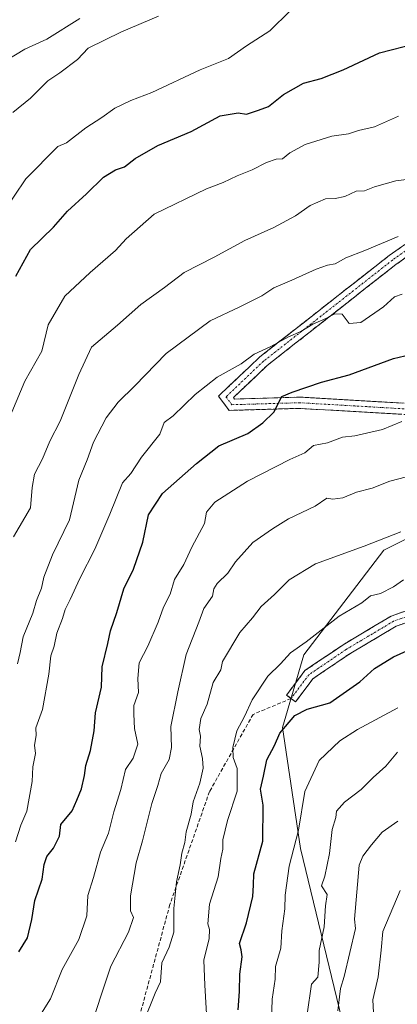
# Model space of a CAD drawing. Units: metres. Extents: x 562945 to 566381, y 4744914 to 4747259.
# Drawn here: x 564429 to 564530, y 4746006 to 4746269 of the extents above; entities that cross this region are included whole.
import ezdxf

# ---------------------------------------------------------------- set-up
doc = ezdxf.new("R2010")
doc.units = ezdxf.units.M
doc.header["$MEASUREMENT"] = 0
doc.linetypes.add('TRAZO_Y_PUNTO', pattern=[1, 0.5, -0.25, 0, -0.25])
doc.linetypes.add('TRAZOSX2', pattern=[1.5, 1, -0.5])
for name, color, linetype, lineweight in [('Arbolado forestal CxS', 92, 'Continuous', 0), ('Camino', 19, 'TRAZOSX2', 0), ('Camino Cxs', 19, 'Continuous', 0), ('Camino eje', 19, 'TRAZO_Y_PUNTO', 0), ('Curva de nivel maestra', 36, 'Continuous', 30), ('Curva de nivel normal', 36, 'Continuous', 0), ('Senda', 19, 'TRAZOSX2', 0)]:
    doc.layers.add(name, color=color, linetype=linetype, lineweight=lineweight)

# ---------------------------------------------------------------- blocks, each defined once
blk = doc.blocks.new('*U161')
at = {"layer": 'Arbolado forestal CxS', "color": 92, "linetype": 'Continuous', "lineweight": 0}
blk.add_polyline3d([(564522.5917, 4745970.0855, 723.7503), (564503.8493, 4746047.1903, 708.3126), (564499.0683, 4746079.4909, 702.2988), (564504.7367, 4746098.9267, 698.3403), (564526.0755, 4746126.8295, 692.5714), (564561.0505, 4746144.5157, 689.9571), (564579.3023, 4746148.0871, 689.7983), (564590.1471, 4746150.2091, 689.4442), (564610.6357, 4746143.5139, 691.6038), (564639.5567, 4746118.6473, 686.086), (564659.7195, 4746088.5029, 685.8687), (564679.4059, 4746064.8889, 686.7058), (564704.3419, 4746043.8977, 682.8775), (564714.9599, 4746038.3149, 681.5877), (564713.0101, 4746029.7601, 684.1832), (564712.6901, 4746027.5201, 684.8909), (564712.7901, 4746022.9901, 686.5742), (564713.8401, 4746018.4201, 687.7874), (564715.7501, 4746013.8601, 689.434), (564718.7701, 4746008.9901, 691.9029), (564722.2401, 4746005.3301, 694.0965)], dxfattribs=at)

msp = doc.modelspace()

# ---------------------------------------------------------------- linework, layer by layer
at = {"layer": 'Arbolado forestal CxS', "color": 92, "linetype": 'Continuous', "lineweight": 0}
for points in [[(564707.1727, 4746279.0725, 620.7481), (564697.5475, 4746262.7947, 622.8745), (564714.7655, 4746167.2353, 644.9702), (564719.3443, 4746099.3619, 663.7615), (564721.7549, 4746065.2893, 675.0267), (564720.2801, 4746059.1401, 676.3719), (564715.9501, 4746042.6601, 680.6602), (564714.9599, 4746038.3149, 681.5877), (564704.3419, 4746043.8977, 682.8775), (564679.4059, 4746064.8889, 686.7058), (564659.7195, 4746088.5029, 685.8687), (564639.5567, 4746118.6473, 686.086), (564610.6357, 4746143.5139, 691.6038), (564590.1471, 4746150.2091, 689.4442), (564579.3023, 4746148.0871, 689.7983), (564561.0505, 4746144.5157, 689.9571), (564526.0755, 4746126.8295, 692.5714), (564504.7367, 4746098.9267, 698.3403), (564499.0683, 4746079.4909, 702.2988), (564503.8493, 4746047.1903, 708.3126), (564522.5917, 4745970.0855, 723.7503)], [(564714.9599, 4746038.3149, 681.5877), (564704.3419, 4746043.8977, 682.8775), (564679.4059, 4746064.8889, 686.7058), (564659.7195, 4746088.5029, 685.8687), (564639.5567, 4746118.6473, 686.086), (564610.6357, 4746143.5139, 691.6038), (564590.1471, 4746150.2091, 689.4442), (564579.3023, 4746148.0871, 689.7983), (564561.0505, 4746144.5157, 689.9571), (564526.0755, 4746126.8295, 692.5714), (564504.7367, 4746098.9267, 698.3403), (564499.0683, 4746079.4909, 702.2988), (564503.8493, 4746047.1903, 708.3126), (564522.5917, 4745970.0855, 723.7503), (564520.6299, 4745942.0939, 724.0204), (564516.5403, 4745924.8561, 726.0205), (564505.7245, 4745905.5505, 732.8345)], [(564714.9599, 4746038.3149, 681.5877), (564704.3419, 4746043.8977, 682.8775), (564679.4059, 4746064.8889, 686.7058), (564659.7195, 4746088.5029, 685.8687), (564639.5567, 4746118.6473, 686.086), (564610.6357, 4746143.5139, 691.6038), (564590.1471, 4746150.2091, 689.4442), (564579.3023, 4746148.0871, 689.7983), (564561.0505, 4746144.5157, 689.9571), (564526.0755, 4746126.8295, 692.5714), (564504.7367, 4746098.9267, 698.3403), (564499.0683, 4746079.4909, 702.2988), (564503.8493, 4746047.1903, 708.3126), (564522.5917, 4745970.0855, 723.7503), (564520.6299, 4745942.0939, 724.0204), (564516.5403, 4745924.8561, 726.0205), (564505.7245, 4745905.5505, 732.8345)]]:
    msp.add_polyline3d(points, dxfattribs=at)
at = {"layer": 'Camino', "color": 19, "linetype": 'TRAZOSX2', "lineweight": 0}
for points in [[(564623.4361, 4746125.1929), (564622.8521, 4746126.9447), (564615.2257, 4746138.6385), (564593.4541, 4746150.5611), (564572.5045, 4746157.3695), (564548.8807, 4746162.0945), (564503.5423, 4746164.7303), (564484.8387, 4746164.1803), (564481.9825, 4746167.9887), (564493.0577, 4746178.4811), (564527.5393, 4746205.5359), (564556.3159, 4746225.7861), (564594.1107, 4746239.0941), (564599.9597, 4746240.8939), (564599.9597, 4746243.5555), (564583.2595, 4746250.6403), (564542.3111, 4746279.8891)], [(564544.1913, 4746282.2329), (564584.7349, 4746253.2733), (564602.9597, 4746245.5415), (564602.9597, 4746238.6781), (564595.0503, 4746236.2445), (564557.7033, 4746223.0941), (564529.3297, 4746203.1275), (564495.0195, 4746176.2071), (564485.9867, 4746167.6497), (564486.3053, 4746167.2247), (564503.5853, 4746167.7329), (564549.2637, 4746165.0773), (564573.2649, 4746160.2769), (564594.6485, 4746153.3273), (564617.3271, 4746140.9081), (564625.5759, 4746128.2599), (564631.3809, 4746110.8451), (564642.3277, 4746096.2493), (564659.1829, 4746075.7071), (564683.4533, 4746052.4919), (564712.7437, 4746025.0875)], [(564501.3533, 4746087.2554), (564500.1531, 4746088.1557), (564505.0655, 4746094.7057), (564515.2321, 4746101.6189), (564528.0947, 4746109.2561), (564548.1795, 4746116.4867), (564580.4611, 4746122.8633), (564609.7121, 4746127.6717), (564623.4361, 4746125.1929)], [(564624.5173, 4746121.9491), (564609.6881, 4746124.6275), (564580.9953, 4746119.9109), (564548.9829, 4746113.5875), (564529.3801, 4746106.5303), (564516.8429, 4746099.0863), (564507.1657, 4746092.5059), (564502.5531, 4746086.3557), (564501.3533, 4746087.2554)]]:
    msp.add_lwpolyline(points, dxfattribs=at)
at = {"layer": 'Camino Cxs', "color": 19, "linetype": 'Continuous', "lineweight": 0}
for points in [[(564530.7453, 4746163.1488, 679.48), (564526.2115, 4746163.4124, 678.7422), (564521.6776, 4746163.6759, 678.1269), (564517.1438, 4746163.9395, 677.684), (564512.6099, 4746164.2031, 677.094), (564508.0761, 4746164.4667, 676.513), (564503.5423, 4746164.7303, 675.7839), (564498.8664, 4746164.5928, 674.9568), (564494.1905, 4746164.4553, 674.1277), (564489.5146, 4746164.3178, 673.5785), (564484.8387, 4746164.1803, 673.369), (564481.9825, 4746167.9887, 672.3399), (564484.7513, 4746170.6118, 671.8843), (564487.5201, 4746173.2349, 671.4193), (564490.2889, 4746175.858, 670.8315), (564493.0577, 4746178.4811, 670.4131), (564496.8889, 4746181.4872, 670.1049), (564500.7202, 4746184.4932, 670.1303), (564504.5515, 4746187.4993, 669.5836), (564508.3828, 4746190.5054, 669.1729), (564512.2141, 4746193.5115, 668.5334), (564516.0454, 4746196.5176, 668.1721), (564519.8767, 4746199.5237, 667.6989), (564523.708, 4746202.5298, 667.0849), (564527.5393, 4746205.5359, 666.6547), (564531.1363, 4746208.0671, 666.0471)], [(564533.383, 4746205.9798, 666.5844), (564529.3297, 4746203.1275, 667.4221), (564525.5174, 4746200.1363, 667.7861), (564521.7052, 4746197.1452, 668.5094), (564517.8929, 4746194.154, 668.9713), (564514.0807, 4746191.1628, 669.4426), (564510.2684, 4746188.1717, 670.2142), (564506.4562, 4746185.1805, 670.6215), (564502.6439, 4746182.1894, 671.1175), (564498.8317, 4746179.1982, 671.3655), (564495.0195, 4746176.2071, 671.4828), (564492.0085, 4746173.3546, 672.0086), (564488.9976, 4746170.5021, 672.3983), (564485.9867, 4746167.6497, 673.0684), (564486.3053, 4746167.2247, 673.1609), (564490.6253, 4746167.3517, 673.0822), (564494.9453, 4746167.4788, 673.567), (564499.2653, 4746167.6058, 674.4219), (564503.5853, 4746167.7329, 675.4557), (564508.1531, 4746167.4673, 676.4436), (564512.7209, 4746167.2017, 677.0517), (564517.2888, 4746166.9362, 677.5089), (564521.8566, 4746166.6706, 677.8015), (564526.4245, 4746166.4051, 678.5178), (564530.9923, 4746166.1395, 678.8593)], [(564533.3006, 4746107.9417, 698.4792), (564529.3801, 4746106.5303, 698.321), (564525.201, 4746104.0489, 698.2458), (564521.0219, 4746101.5676, 698.0519), (564516.8429, 4746099.0863, 698.1285), (564513.6171, 4746096.8928, 698.3124), (564510.3914, 4746094.6993, 698.5627), (564507.1657, 4746092.5059, 698.9725), (564504.8594, 4746089.4308, 699.0969), (564502.5531, 4746086.3557, 699.2074), (564500.1531, 4746088.1557, 698.2755), (564502.6093, 4746091.4307, 698.1334), (564505.0655, 4746094.7057, 698.0161), (564508.4543, 4746097.0101, 697.9046), (564511.8432, 4746099.3145, 697.8295), (564515.2321, 4746101.6189, 697.4365), (564519.5196, 4746104.1646, 697.4359), (564523.8071, 4746106.7103, 697.624), (564528.0947, 4746109.2561, 697.7554), (564532.1116, 4746110.7022, 697.4733)]]:
    msp.add_polyline3d(points, dxfattribs=at)
at = {"layer": 'Camino eje', "color": 19, "linetype": 'TRAZO_Y_PUNTO', "lineweight": 0}
for points in [[(564543.2513, 4746281.0611), (564583.9973, 4746251.9569), (564601.4597, 4746244.5485), (564601.4597, 4746239.7859), (564594.5805, 4746237.6693), (564557.0097, 4746224.4401), (564528.4345, 4746204.3317), (564494.0387, 4746177.3441), (564483.9845, 4746167.8191), (564485.5721, 4746165.7025), (564503.5637, 4746166.2317), (564549.0721, 4746163.5859), (564572.8847, 4746158.8233), (564594.0513, 4746151.9441), (564616.2765, 4746139.7733), (564624.2139, 4746127.6023), (564625.6591, 4746123.2671)], [(564623.9767, 4746123.571), (564609.7001, 4746126.1495), (564580.7281, 4746121.3871), (564548.5813, 4746115.0371), (564528.7375, 4746107.8933), (564516.0375, 4746100.3527), (564506.1155, 4746093.6057), (564501.3533, 4746087.2554)]]:
    msp.add_lwpolyline(points, dxfattribs=at)
at = {"layer": 'Curva de nivel maestra', "color": 36, "linetype": 'Continuous', "lineweight": 30}
for points in [[(564427.94, 4746200, 650), (564431.8, 4746207.1, 650), (564438, 4746213.08, 650), (564441.67, 4746217.41, 650), (564446.75, 4746222.02, 650), (564451.28, 4746226.44, 650), (564454.53, 4746228.43, 650), (564456.94, 4746229.24, 650), (564459.71, 4746231.47, 650), (564465.84, 4746234.92, 650), (564474.71, 4746238.66, 650), (564482.47, 4746242.85, 650), (564487.23, 4746243.65, 650), (564489.47, 4746243.27, 650), (564492.67, 4746244.32, 650), (564495.33, 4746245.34, 650), (564499.33, 4746248.5, 650), (564504.67, 4746251.58, 650), (564509.4, 4746252.83, 650), (564515.22, 4746255.16, 650), (564525, 4746259.69, 650), (564534.63, 4746262.11, 650)], [(564428.71, 4746019.65, 675), (564431.05, 4746023.35, 675), (564432.2, 4746028.23, 675), (564432.99, 4746033.3, 675), (564434.94, 4746039.02, 675), (564435.44, 4746042.94, 675), (564436.22, 4746045.05, 675), (564437.98, 4746047.33, 675), (564439.6, 4746050.5, 675), (564439.93, 4746053.6, 675), (564442.92, 4746057.25, 675), (564444.22, 4746060.13, 675), (564445.42, 4746063.17, 675), (564446.26, 4746066.67, 675), (564446.58, 4746069.33, 675), (564447.85, 4746073.33, 675), (564448.8, 4746078.6, 675), (564449.15, 4746083.41, 675), (564450.74, 4746090.27, 675), (564450.96, 4746095.67, 675), (564452.49, 4746101.97, 675), (564453.2, 4746105.36, 675), (564454.9, 4746110.23, 675), (564456.77, 4746116.52, 675), (564459.28, 4746121.82, 675), (564461.82, 4746129.04, 675), (564463.32, 4746136.33, 675), (564467.07, 4746142, 675), (564476.1, 4746149.97, 675), (564482.09, 4746154.74, 675), (564489.8, 4746158.03, 675), (564493.86, 4746160.85, 675), (564496.8, 4746163.68, 675), (564498.86, 4746167.93, 675), (564501.69, 4746169.04, 675), (564509.44, 4746171.72, 675), (564516.9, 4746173.66, 675), (564528.66, 4746178, 675), (564539.32, 4746180.53, 675)], [(564487.23, 4746004.1, 700), (564487.58, 4746009.05, 700), (564487.7, 4746013.66, 700), (564488.28, 4746018.29, 700), (564488.06, 4746020.16, 700), (564487.57, 4746021.87, 700), (564489.48, 4746027.4, 700), (564491.13, 4746034.36, 700), (564491.34, 4746037.41, 700), (564491.38, 4746040.42, 700), (564493.8, 4746049.18, 700), (564493.94, 4746058.74, 700), (564493.17, 4746063.06, 700), (564494.01, 4746066.5, 700), (564494.88, 4746070.88, 700), (564496.98, 4746074.73, 700), (564498.35, 4746078.03, 700), (564502.4, 4746082.7, 700), (564505.67, 4746084.37, 700), (564511.67, 4746086.09, 700), (564519.67, 4746091.69, 700), (564523.6, 4746095.27, 700), (564528.73, 4746098.42, 700), (564534.84, 4746101.18, 700)]]:
    msp.add_polyline3d(points, dxfattribs=at)
at = {"layer": 'Curva de nivel normal', "color": 36, "linetype": 'Continuous', "lineweight": 0}
for points in [[(564424.32, 4746216.78, 645), (564430.53, 4746226, 645), (564439.07, 4746234.69, 645), (564441.43, 4746235.66, 645), (564446.61, 4746239.66, 645), (564450.84, 4746242.43, 645), (564454.37, 4746244.92, 645), (564458.64, 4746246.95, 645), (564464.2, 4746249.1, 645), (564477.13, 4746255.08, 645), (564484.67, 4746258.18, 645), (564489.5, 4746261.54, 645), (564495.65, 4746265.52, 645), (564501.16, 4746270.86, 645)], [(564427.06, 4746243.74, 640), (564431.8, 4746247.54, 640), (564436.45, 4746252.2, 640), (564439.67, 4746254.35, 640), (564444.33, 4746257.86, 640), (564447.18, 4746260.86, 640), (564456.09, 4746265.25, 640), (564465.98, 4746269.44, 640)], [(564424.87, 4746257.3, 635), (564430.33, 4746260.67, 635), (564436.17, 4746263.33, 635), (564445, 4746268.82, 635)], [(564426.8, 4746163.67, 655), (564430.31, 4746172, 655), (564434.88, 4746180, 655), (564436.53, 4746187, 655), (564441, 4746194.67, 655), (564447.75, 4746201, 655), (564454.51, 4746206.9, 655), (564457.33, 4746209.97, 655), (564464.85, 4746216.62, 655), (564478.78, 4746223.38, 655), (564483.22, 4746225, 655), (564486.95, 4746226.81, 655), (564490.99, 4746228.41, 655), (564494.76, 4746230.36, 655), (564497.38, 4746231.3, 655), (564499.04, 4746231.38, 655), (564501.02, 4746232.99, 655), (564505.16, 4746235.14, 655), (564512.22, 4746237.37, 655), (564516.67, 4746238, 655), (564519.33, 4746238.89, 655), (564523.67, 4746239.87, 655), (564530, 4746242.74, 655)], [(564427.28, 4746130.39, 660), (564431.82, 4746138.14, 660), (564432.22, 4746143.59, 660), (564432.9, 4746147.16, 660), (564435.02, 4746151.23, 660), (564437.01, 4746155.93, 660), (564439.73, 4746161.34, 660), (564444.74, 4746173.78, 660), (564448.1, 4746181.11, 660), (564455.02, 4746186.96, 660), (564461.29, 4746192.5, 660), (564467.61, 4746196.96, 660), (564472.81, 4746200.99, 660), (564480.82, 4746205.11, 660), (564489.02, 4746209.58, 660), (564496.76, 4746213.02, 660), (564502.55, 4746216.16, 660), (564506.43, 4746218.9, 660), (564510.52, 4746220.7, 660), (564513.09, 4746220.73, 660), (564515.71, 4746221.3, 660), (564518.76, 4746222.75, 660), (564521, 4746222.83, 660), (564523.67, 4746223.89, 660), (564529.33, 4746225.49, 660), (564536.33, 4746226.39, 660)], [(564428.36, 4746096.55, 665), (564429.08, 4746099.51, 665), (564429.85, 4746103.71, 665), (564432.44, 4746110.02, 665), (564433.43, 4746113.39, 665), (564434.77, 4746116.69, 665), (564435.38, 4746119.69, 665), (564437.67, 4746125.58, 665), (564442.25, 4746134.98, 665), (564444.72, 4746145.58, 665), (564446.93, 4746151, 665), (564448.61, 4746155.67, 665), (564452.01, 4746162.23, 665), (564455.21, 4746166.39, 665), (564459.67, 4746170.78, 665), (564468, 4746179.35, 665), (564479.79, 4746188.11, 665), (564487.7, 4746191.88, 665), (564493.55, 4746194.79, 665), (564496.78, 4746196.92, 665), (564501.56, 4746198.92, 665), (564508.02, 4746201.86, 665), (564511.08, 4746202.96, 665), (564513.11, 4746203.31, 665), (564515.94, 4746204.9, 665), (564521.08, 4746206.91, 665), (564529.97, 4746210.62, 665)], [(564427.83, 4746048.96, 670), (564429.24, 4746053.44, 670), (564430.87, 4746057.18, 670), (564432.22, 4746065.07, 670), (564432.45, 4746069, 670), (564433.19, 4746072.6, 670), (564432.92, 4746074.82, 670), (564433.3, 4746077.35, 670), (564433.27, 4746079.44, 670), (564435, 4746084.35, 670), (564436.74, 4746093.74, 670), (564437.22, 4746098.66, 670), (564438.12, 4746101.24, 670), (564438.85, 4746104.67, 670), (564440.4, 4746108.58, 670), (564441.03, 4746111, 670), (564442.39, 4746113.67, 670), (564444.95, 4746119.33, 670), (564448.96, 4746127.17, 670), (564453, 4746136.48, 670), (564456.33, 4746144.84, 670), (564458.62, 4746147.33, 670), (564461.44, 4746151.67, 670), (564466.35, 4746157.83, 670), (564467.46, 4746160.92, 670), (564469.85, 4746162.73, 670), (564475.79, 4746168.46, 670), (564481.63, 4746173.07, 670), (564488.03, 4746176.6, 670), (564491.5, 4746179.21, 670), (564495.99, 4746181.28, 670), (564500.66, 4746183.86, 670), (564504, 4746185.28, 670), (564507.17, 4746187.22, 670), (564510.67, 4746188.73, 670), (564513, 4746189.96, 670), (564514.97, 4746189.84, 670), (564516.87, 4746187.41, 670), (564519.97, 4746187.69, 670), (564526, 4746191.83, 670), (564529, 4746194.52, 670), (564531, 4746195.22, 670)], [(564434.29, 4746002.51, 680), (564437.13, 4746007.05, 680), (564440.26, 4746014.9, 680), (564444.75, 4746022.94, 680), (564446.87, 4746029.26, 680), (564447.09, 4746034.66, 680), (564448.59, 4746039.42, 680), (564450.51, 4746046.27, 680), (564452.61, 4746051.33, 680), (564454.05, 4746057, 680), (564455.95, 4746063, 680), (564457.13, 4746068.33, 680), (564459.19, 4746071.33, 680), (564460.47, 4746075.04, 680), (564459.59, 4746079.24, 680), (564459.42, 4746083.08, 680), (564459.44, 4746085.41, 680), (564460.66, 4746088.89, 680), (564460.5, 4746092.59, 680), (564460.78, 4746096.82, 680), (564463.12, 4746101.27, 680), (564465.92, 4746107.62, 680), (564467.32, 4746111.68, 680), (564469.12, 4746115.11, 680), (564470.25, 4746119, 680), (564472.77, 4746123, 680), (564474.92, 4746127.67, 680), (564478.28, 4746134, 680), (564478.82, 4746137, 680), (564480.99, 4746139.68, 680), (564489.77, 4746145.26, 680), (564501, 4746151.04, 680), (564505, 4746152.87, 680), (564507.33, 4746154.78, 680), (564511.1, 4746155.52, 680), (564515.05, 4746157.04, 680), (564518.38, 4746157.36, 680), (564525.79, 4746159.05, 680), (564530.95, 4746161.18, 680)], [(564446.44, 4745994.9, 685), (564450.66, 4746008.03, 685), (564453.25, 4746015.82, 685), (564458.01, 4746024.9, 685), (564459.34, 4746028.78, 685), (564458.52, 4746030.56, 685), (564458.48, 4746034.56, 685), (564460.01, 4746043.4, 685), (564461.7, 4746049.28, 685), (564464.16, 4746059.24, 685), (564465.79, 4746064.02, 685), (564466.7, 4746067.21, 685), (564468.81, 4746070.94, 685), (564469.43, 4746074.17, 685), (564469.24, 4746079.78, 685), (564471.14, 4746089, 685), (564473.35, 4746099, 685), (564476.73, 4746107.67, 685), (564478.08, 4746111.33, 685), (564480.39, 4746114.6, 685), (564480.75, 4746116.5, 685), (564481.6, 4746117.96, 685), (564484.46, 4746120.76, 685), (564486.51, 4746123.75, 685), (564491.13, 4746128.94, 685), (564496.43, 4746132.54, 685), (564500.71, 4746135.26, 685), (564507.76, 4746138.6, 685), (564510.89, 4746140.71, 685), (564512.55, 4746140.52, 685), (564515.16, 4746140.84, 685), (564518.8, 4746142.38, 685), (564523.03, 4746143.44, 685), (564527.69, 4746145.33, 685), (564534.25, 4746146.99, 685)], [(564461.94, 4746000.83, 690), (564465.12, 4746008.55, 690), (564466.55, 4746011.64, 690), (564466.88, 4746016.67, 690), (564468.8, 4746020.89, 690), (564470.04, 4746024.88, 690), (564470.1, 4746031.22, 690), (564470.75, 4746038.33, 690), (564471.73, 4746042.83, 690), (564472.19, 4746045.99, 690), (564472.98, 4746048.83, 690), (564473.32, 4746051.67, 690), (564474.72, 4746056.33, 690), (564475.19, 4746059.67, 690), (564477.01, 4746064.67, 690), (564477.89, 4746068.67, 690), (564477.74, 4746071.27, 690), (564476.99, 4746074.5, 690), (564477.17, 4746077.17, 690), (564476.83, 4746078.99, 690), (564477.29, 4746081.91, 690), (564478.93, 4746085.75, 690), (564480.53, 4746091.51, 690), (564482.58, 4746094.87, 690), (564483.1, 4746097.17, 690), (564487.71, 4746104.84, 690), (564491.04, 4746108.8, 690), (564493.41, 4746111.84, 690), (564496.92, 4746115.02, 690), (564500.87, 4746118.97, 690), (564507.91, 4746123.21, 690), (564520.83, 4746127.97, 690), (564530.69, 4746131.76, 690)], [(564479, 4745999.95, 695), (564478.35, 4746010.68, 695), (564478.06, 4746017.39, 695), (564479.49, 4746023.15, 695), (564479.62, 4746025.62, 695), (564479.13, 4746027.13, 695), (564479.56, 4746032.34, 695), (564481.87, 4746039.67, 695), (564482.58, 4746044.58, 695), (564483.18, 4746047, 695), (564483.17, 4746049.5, 695), (564484.42, 4746054.66, 695), (564486.98, 4746062.52, 695), (564486.99, 4746068.54, 695), (564485.87, 4746071.54, 695), (564485.83, 4746074.21, 695), (564486.92, 4746078.65, 695), (564488.92, 4746082.47, 695), (564491, 4746086.87, 695), (564495.12, 4746093.25, 695), (564498.58, 4746096.48, 695), (564501.17, 4746099.45, 695), (564505.35, 4746102.36, 695), (564514.17, 4746109.25, 695), (564520.23, 4746112.84, 695), (564522.57, 4746114.64, 695), (564525.23, 4746115.28, 695), (564528.67, 4746117.06, 695), (564531.33, 4746118.95, 695)], [(564496.18, 4746001, 705), (564496.33, 4746007, 705), (564497.11, 4746012.33, 705), (564497.24, 4746015.67, 705), (564498.64, 4746020.59, 705), (564498.9, 4746025.21, 705), (564499.73, 4746031.06, 705), (564499.75, 4746034.75, 705), (564500.84, 4746042.51, 705), (564503.35, 4746052.11, 705), (564505, 4746062.47, 705), (564508.83, 4746070.67, 705), (564514.34, 4746075.94, 705), (564519.09, 4746079, 705), (564529.87, 4746084.77, 705)], [(564505.69, 4746003, 710), (564506.8, 4746011, 710), (564508.48, 4746012.89, 710), (564508.84, 4746016.89, 710), (564508.82, 4746019.93, 710), (564510.18, 4746026.29, 710), (564510.58, 4746031.91, 710), (564510.95, 4746034.95, 710), (564509.46, 4746037.27, 710), (564510.39, 4746039.81, 710), (564511.64, 4746045.9, 710), (564512.3, 4746052.26, 710), (564513.33, 4746055.49, 710), (564513.46, 4746057.21, 710), (564515.6, 4746059.61, 710), (564520.07, 4746062.95, 710), (564523.27, 4746066.19, 710), (564526.69, 4746069.22, 710), (564529.75, 4746072.92, 710)], [(564513.88, 4746003.88, 715), (564514.58, 4746009.8, 715), (564515.56, 4746013.07, 715), (564518.59, 4746025.84, 715), (564518.33, 4746028.33, 715), (564519.57, 4746042.77, 715), (564520.48, 4746045.19, 715), (564522.85, 4746048.2, 715), (564525.67, 4746051.54, 715), (564529.83, 4746054.5, 715)], [(564523.39, 4746003.39, 720), (564523.2, 4746006.84, 720), (564524.63, 4746012.94, 720), (564525.43, 4746020.03, 720), (564525.81, 4746025.08, 720), (564530.51, 4746036, 720)]]:
    msp.add_polyline3d(points, dxfattribs=at)
at = {"layer": 'Senda', "color": 19, "linetype": 'TRAZOSX2', "lineweight": 0}
msp.add_lwpolyline([(564501.3533, 4746087.2554), (564491.2289, 4746083.0207), (564479.5873, 4746062.3833), (564469.0039, 4746032.2209), (564460.5373, 4746000.9999), (564446.2497, 4745974.5413), (564420.8495, 4745953.3745), (564353.6451, 4745911.5703), (564340.8833, 4745901.4513)], dxfattribs=at)

# ---------------------------------------------------------------- block references
at = {"layer": 'Arbolado forestal CxS', "color": 92, "linetype": 'Continuous', "lineweight": 0}
msp.add_blockref('*U161', (0, 0), dxfattribs=at)

doc.saveas('drawing.dxf')
